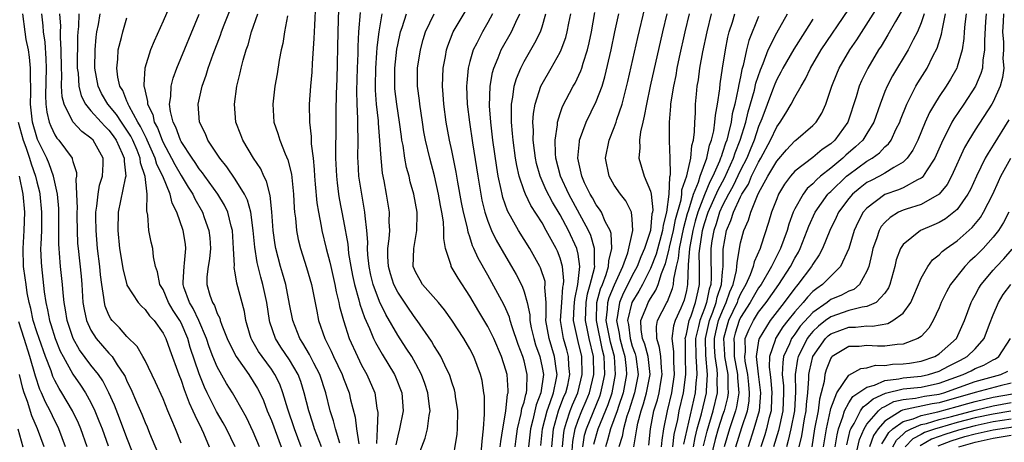
# Model space of a CAD drawing. Units: inches. Extents: x 2619000 to 2622000, y 1479000 to 1482000.
# Drawn here: x 2619275 to 2619384, y 1479433 to 1479480 of the extents above; entities that cross this region are included whole.
import ezdxf

# ---------------------------------------------------------------- set-up
doc = ezdxf.new("R2010")
doc.units = ezdxf.units.IN
doc.header["$MEASUREMENT"] = 0
doc.layers.add('LD26191479_2ft', color=234, linetype='Continuous')

msp = doc.modelspace()

# ---------------------------------------------------------------- linework, layer by layer
at = {"layer": 'LD26191479_2ft'}
for points, elevation in [([(2619308.54, 1479433), (2619307.79, 1479435), (2619307.61, 1479435.61), (2619307.14, 1479437), (2619306.65, 1479439), (2619306.25, 1479440.25), (2619305.96, 1479441), (2619305, 1479442.65), (2619304.06, 1479444.06), (2619303.45, 1479445), (2619302.82, 1479446.82), (2619302.78, 1479447), (2619302.48, 1479449), (2619302.06, 1479451), (2619301.82, 1479451.82), (2619301.43, 1479453.43), (2619301.15, 1479455.15), (2619300.98, 1479457), (2619300.72, 1479459), (2619300.35, 1479460.35), (2619300.03, 1479461), (2619299, 1479462.66), (2619298.06, 1479464.06), (2619297.27, 1479465), (2619295.95, 1479467), (2619295.69, 1479467.69), (2619295.03, 1479469), (2619294.9, 1479471), (2619295.34, 1479473), (2619295.79, 1479474.21), (2619296.01, 1479475), (2619296.55, 1479476.55), (2619297.36, 1479478.64), (2619297.48, 1479479), (2619297.78, 1479479.78), (2619299.02, 1479482.98)], 9190), ([(2619291.84, 1479482.16), (2619291, 1479480.18), (2619290, 1479477.99), (2619289.61, 1479477), (2619288.98, 1479475), (2619288.86, 1479473.14), (2619288.87, 1479473), (2619288.92, 1479472.92), (2619289, 1479472.44), (2619289.29, 1479471.29), (2619289.28, 1479471), (2619289.85, 1479469.85), (2619290.02, 1479469), (2619290.37, 1479468.37), (2619290.88, 1479467), (2619291, 1479466.73), (2619291.95, 1479465), (2619292.3, 1479464.3), (2619293, 1479463.08), (2619293.78, 1479461.78), (2619294.28, 1479461), (2619294.5, 1479460.5), (2619295.37, 1479459), (2619295.56, 1479458.44), (2619296.08, 1479457), (2619296.17, 1479456.17), (2619296.25, 1479455), (2619296.14, 1479453.86), (2619296.01, 1479453), (2619295.86, 1479451.86), (2619295.84, 1479451), (2619296.19, 1479449.81), (2619296.47, 1479449), (2619296.68, 1479448.68), (2619297, 1479447.79), (2619297.27, 1479447.27), (2619297.34, 1479447), (2619297.51, 1479446.49), (2619298.1, 1479445), (2619298.38, 1479444.38), (2619299.08, 1479443), (2619300.51, 1479441), (2619301, 1479440.26), (2619301.47, 1479439.47), (2619301.71, 1479439), (2619302.12, 1479438.12), (2619302.55, 1479437), (2619303, 1479435.9), (2619304.07, 1479433)], 9186), ([(2619307.9, 1479482.1), (2619307.77, 1479479.76), (2619307.72, 1479478.28), (2619307.52, 1479475.52), (2619307.47, 1479474.53), (2619307.34, 1479473), (2619307.2, 1479471), (2619307.21, 1479469), (2619307.41, 1479467.41), (2619307.42, 1479466.58), (2619307.62, 1479465), (2619307.75, 1479463.75), (2619307.78, 1479463), (2619307.87, 1479462.13), (2619308.04, 1479460.04), (2619308.22, 1479459), (2619308.52, 1479457.48), (2619308.59, 1479457), (2619309.09, 1479455), (2619309.48, 1479453.48), (2619309.58, 1479453), (2619310.03, 1479451), (2619310.18, 1479450.18), (2619310.47, 1479449), (2619310.55, 1479448.55), (2619310.98, 1479447), (2619311.63, 1479445), (2619312.54, 1479443), (2619313, 1479442.07), (2619313.59, 1479441), (2619314.45, 1479439), (2619314.7, 1479437.3), (2619314.8, 1479436.8), (2619314.74, 1479435), (2619314.64, 1479433.36)], 9196), ([(2619350.88, 1479433.12), (2619351.28, 1479434.72), (2619351.95, 1479437), (2619352.43, 1479439), (2619352.42, 1479440.42), (2619352.46, 1479441), (2619352.42, 1479441.58), (2619352.19, 1479443), (2619352.12, 1479444.12), (2619352.11, 1479445), (2619352.27, 1479445.73), (2619352.57, 1479447), (2619353, 1479448.09), (2619353.42, 1479449), (2619353.81, 1479450.19), (2619354.17, 1479451), (2619354.56, 1479452.56), (2619354.6, 1479453), (2619354.61, 1479453.39), (2619354.89, 1479455), (2619355, 1479455.61), (2619355.35, 1479457), (2619355.87, 1479458.13), (2619356.12, 1479459), (2619356.87, 1479460.87), (2619357, 1479461.13), (2619358.02, 1479463), (2619359, 1479464.69), (2619360.07, 1479465.93), (2619361, 1479466.93), (2619361.11, 1479467), (2619363, 1479468.62), (2619363.37, 1479469), (2619363.99, 1479470.01), (2619364.44, 1479471), (2619365, 1479472.64), (2619365.1, 1479473), (2619365.65, 1479474.35), (2619365.93, 1479475), (2619367.12, 1479477), (2619367.88, 1479478.12), (2619370.21, 1479481.79)], 9240), ([(2619288.18, 1479431), (2619287, 1479433.99), (2619286.18, 1479436.18), (2619285.61, 1479437.61), (2619284.99, 1479439), (2619284.31, 1479440.31), (2619283.84, 1479441), (2619283, 1479442.07), (2619281.75, 1479443.75), (2619281.03, 1479445), (2619280.36, 1479447), (2619280.18, 1479448.18), (2619280.02, 1479449), (2619279.91, 1479450.09), (2619279.85, 1479451), (2619279.64, 1479453), (2619279.53, 1479454.47), (2619279.48, 1479455), (2619279.46, 1479455.46), (2619279.46, 1479458.54), (2619279.44, 1479459.44), (2619279.29, 1479461), (2619278.86, 1479463), (2619278.38, 1479464.38), (2619278.12, 1479465), (2619277.09, 1479467.09), (2619277, 1479467.32), (2619276.51, 1479469), (2619276.31, 1479471), (2619276.34, 1479472.34), (2619276.33, 1479473), (2619276.29, 1479473.71), (2619276.31, 1479475), (2619276.21, 1479476.21), (2619276.07, 1479477), (2619275.83, 1479478.17), (2619275.7, 1479479), (2619275.46, 1479481)], 9174), ([(2619277.52, 1479481), (2619277.67, 1479479.67), (2619277.71, 1479479), (2619277.88, 1479477.88), (2619278.02, 1479476.02), (2619278.03, 1479475), (2619277.97, 1479471.97), (2619278.01, 1479471), (2619278.12, 1479470.12), (2619278.39, 1479469), (2619278.56, 1479468.56), (2619279, 1479467.61), (2619279.23, 1479467.23), (2619279.46, 1479467), (2619280.91, 1479465), (2619280.94, 1479464.94), (2619281, 1479464.65), (2619281.4, 1479463.4), (2619281.4, 1479463), (2619281.33, 1479462.67), (2619281.41, 1479461), (2619281.47, 1479459.47), (2619281.43, 1479459), (2619281.44, 1479458.56), (2619281.47, 1479457), (2619281.53, 1479455.53), (2619281.57, 1479455), (2619281.91, 1479451.91), (2619281.99, 1479451), (2619282.12, 1479449), (2619282.24, 1479448.24), (2619282.51, 1479447), (2619283, 1479445.92), (2619283.6, 1479445), (2619285, 1479443.37), (2619285.19, 1479443.19), (2619285.34, 1479443), (2619285.91, 1479442.09), (2619286.66, 1479441), (2619286.78, 1479440.78), (2619287, 1479440.27), (2619287.43, 1479439.43), (2619288.04, 1479437.96), (2619288.63, 1479436.63), (2619289, 1479435.68), (2619289.22, 1479435.22), (2619289.49, 1479434.51), (2619290.39, 1479432.39)], 9176), ([(2619293, 1479433.39), (2619292.39, 1479435), (2619291.96, 1479435.96), (2619291.54, 1479437), (2619291, 1479438.31), (2619290.17, 1479440.17), (2619289, 1479442.56), (2619288.76, 1479443), (2619288.12, 1479444.12), (2619287, 1479445.24), (2619286.18, 1479446.18), (2619285.36, 1479447), (2619285.2, 1479447.2), (2619285, 1479447.59), (2619284.59, 1479448.59), (2619284.49, 1479449), (2619284.44, 1479449.56), (2619284.21, 1479451), (2619284.07, 1479452.07), (2619283.99, 1479453), (2619283.73, 1479455), (2619283.57, 1479457), (2619283.55, 1479458.45), (2619283.56, 1479459), (2619283.67, 1479459.67), (2619283.79, 1479461), (2619283.97, 1479462.03), (2619284.27, 1479463), (2619284.35, 1479464.35), (2619284.35, 1479465), (2619283.24, 1479467), (2619283, 1479467.24), (2619281.98, 1479467.98), (2619281, 1479469.05), (2619280.02, 1479471), (2619279.8, 1479471.8), (2619279.74, 1479473), (2619279.77, 1479474.23), (2619279.73, 1479475), (2619279.72, 1479477), (2619279.63, 1479478.37), (2619279.63, 1479479), (2619279.65, 1479479.65), (2619279.57, 1479481)], 9178), ([(2619281.67, 1479481), (2619281.61, 1479479.61), (2619281.54, 1479479), (2619281.51, 1479478.49), (2619281.48, 1479475), (2619281.57, 1479474.43), (2619281.65, 1479473), (2619281.92, 1479471.92), (2619282.4, 1479471), (2619283, 1479470.27), (2619284.13, 1479469), (2619284.54, 1479468.54), (2619285, 1479468.11), (2619285.47, 1479467.47), (2619285.8, 1479467), (2619286.46, 1479465.54), (2619286.68, 1479465), (2619286.67, 1479464.67), (2619286.86, 1479463), (2619286.8, 1479462.8), (2619286.03, 1479459), (2619285.97, 1479457), (2619286.18, 1479455), (2619286.57, 1479452.57), (2619286.97, 1479451), (2619287, 1479450.93), (2619288.23, 1479449), (2619288.59, 1479448.59), (2619289, 1479448.23), (2619289.51, 1479447.51), (2619290, 1479447), (2619291, 1479445.61), (2619291.3, 1479445), (2619291.74, 1479443.74), (2619292.75, 1479441), (2619293, 1479440.38), (2619293.34, 1479439.34), (2619293.89, 1479437.89), (2619294.31, 1479437), (2619294.5, 1479436.5), (2619295.26, 1479435), (2619295.47, 1479434.53), (2619296.11, 1479433)], 9180), ([(2619298.98, 1479433), (2619298.04, 1479435), (2619297.67, 1479435.67), (2619296.93, 1479436.93), (2619295.88, 1479439), (2619295.6, 1479439.6), (2619295, 1479441.1), (2619294.01, 1479444.01), (2619293.74, 1479445), (2619293, 1479446.74), (2619292.87, 1479447), (2619292.11, 1479448.11), (2619291.61, 1479449), (2619291, 1479450.44), (2619290.65, 1479451), (2619290.39, 1479452.39), (2619290.15, 1479453), (2619289.93, 1479454.07), (2619289.85, 1479455), (2619289.68, 1479455.68), (2619289.43, 1479457), (2619289.32, 1479458.68), (2619289.18, 1479459.18), (2619289.22, 1479461), (2619289.01, 1479462.99), (2619288.5, 1479464.5), (2619288.46, 1479465), (2619288.11, 1479465.89), (2619287.63, 1479467), (2619287.43, 1479467.43), (2619287, 1479468.12), (2619286.38, 1479469), (2619285.84, 1479469.84), (2619284.88, 1479471), (2619284.19, 1479472.19), (2619283.79, 1479473), (2619283.43, 1479475), (2619283.46, 1479477), (2619283.57, 1479478.43), (2619283.66, 1479479), (2619283.83, 1479479.83), (2619284.01, 1479481)], 9182), ([(2619306.31, 1479433), (2619305.56, 1479435), (2619304.82, 1479437.18), (2619304.28, 1479439), (2619303.93, 1479439.93), (2619303.4, 1479441), (2619303, 1479441.6), (2619301.97, 1479443), (2619301.58, 1479443.58), (2619300.85, 1479444.85), (2619300.77, 1479445), (2619300.66, 1479445.34), (2619300.17, 1479447), (2619300.01, 1479448.01), (2619299.16, 1479451.16), (2619299, 1479452.29), (2619298.89, 1479452.89), (2619298.9, 1479453.1), (2619298.81, 1479455), (2619298.68, 1479457), (2619298.55, 1479457.45), (2619298.18, 1479459), (2619297.8, 1479459.8), (2619297.06, 1479461), (2619295.63, 1479463), (2619295.38, 1479463.38), (2619295, 1479463.83), (2619294.55, 1479464.54), (2619294.22, 1479465), (2619293, 1479466.86), (2619292.93, 1479467), (2619292.43, 1479468.43), (2619292.12, 1479469), (2619291.81, 1479470.19), (2619291.72, 1479471), (2619291.86, 1479471.86), (2619291.89, 1479473), (2619292.12, 1479473.88), (2619292.53, 1479475), (2619295, 1479480.98)], 9188), ([(2619310.58, 1479433.42), (2619310.11, 1479435), (2619309.89, 1479435.89), (2619309.53, 1479437), (2619309.04, 1479439), (2619308.38, 1479441), (2619307.71, 1479442.29), (2619307.24, 1479443.24), (2619306.5, 1479444.5), (2619306.17, 1479445), (2619305.36, 1479447), (2619305, 1479448.8), (2619304.6, 1479451), (2619304.25, 1479452.25), (2619304.02, 1479453), (2619303.48, 1479455), (2619303.41, 1479455.41), (2619303.19, 1479457), (2619303.06, 1479459.06), (2619302.87, 1479460.87), (2619302.46, 1479462.46), (2619302.17, 1479463), (2619301.82, 1479463.82), (2619301.03, 1479465), (2619299.84, 1479467), (2619299.61, 1479467.61), (2619299.05, 1479469), (2619298.9, 1479471), (2619299.19, 1479473), (2619299.55, 1479474.45), (2619299.66, 1479475), (2619299.86, 1479475.86), (2619300.2, 1479477), (2619300.42, 1479477.58), (2619300.81, 1479479), (2619301.5, 1479481)], 9192), ([(2619304.8, 1479480.8), (2619304.47, 1479479), (2619304.27, 1479477.73), (2619304.09, 1479477), (2619303.88, 1479475.88), (2619303.64, 1479474.36), (2619303.4, 1479473), (2619303.15, 1479471), (2619303.28, 1479469), (2619303.73, 1479467.73), (2619303.93, 1479467), (2619304.53, 1479465.47), (2619304.82, 1479464.82), (2619305.22, 1479463.22), (2619305.45, 1479461), (2619305.51, 1479459.51), (2619305.56, 1479459), (2619305.66, 1479458.34), (2619305.77, 1479457), (2619305.97, 1479455.97), (2619306.21, 1479455), (2619306.89, 1479452.89), (2619307.44, 1479451), (2619307.57, 1479450.43), (2619308.03, 1479448.03), (2619308.24, 1479447), (2619308.91, 1479445), (2619309.62, 1479443.62), (2619309.89, 1479443), (2619310.84, 1479441), (2619311, 1479440.56), (2619311.61, 1479439), (2619311.78, 1479438.22), (2619312.28, 1479436.28), (2619312.44, 1479435), (2619312.68, 1479433.32)], 9194), ([(2619310.45, 1479481.55), (2619310.37, 1479479), (2619310.25, 1479473.75), (2619310.19, 1479472.19), (2619310.16, 1479470.16), (2619310.16, 1479468.16), (2619310.1, 1479465.9), (2619310.12, 1479465), (2619310.2, 1479463), (2619310.28, 1479462.28), (2619310.45, 1479461), (2619310.53, 1479460.53), (2619311, 1479458.06), (2619311.46, 1479455.46), (2619311.5, 1479455), (2619311.56, 1479454.44), (2619311.81, 1479453), (2619312, 1479452), (2619312.21, 1479451), (2619312.7, 1479449.3), (2619312.81, 1479448.81), (2619313.32, 1479447.32), (2619313.88, 1479446.12), (2619314.33, 1479445), (2619314.55, 1479444.55), (2619315.27, 1479443.27), (2619316.66, 1479441), (2619316.76, 1479440.76), (2619317.44, 1479439), (2619317.59, 1479437), (2619317.21, 1479435), (2619317, 1479434.22), (2619316.78, 1479433.22)], 9198), ([(2619319, 1479431.27), (2619320.04, 1479433.96), (2619320.31, 1479435), (2619320.48, 1479436.48), (2619320.58, 1479437), (2619320.54, 1479437.46), (2619320.34, 1479439), (2619320.01, 1479440.01), (2619319.65, 1479441), (2619319, 1479442.2), (2619318.55, 1479443), (2619317.95, 1479443.95), (2619317, 1479445.37), (2619315.68, 1479447.68), (2619315, 1479449.12), (2619314.29, 1479451), (2619314.03, 1479452.03), (2619313.83, 1479453), (2619313.7, 1479454.3), (2619313.67, 1479455), (2619313.69, 1479455.69), (2619313.58, 1479457), (2619313.39, 1479458.61), (2619313.37, 1479459), (2619313.01, 1479461), (2619312.71, 1479463), (2619312.62, 1479464.62), (2619312.6, 1479465), (2619312.62, 1479467), (2619312.59, 1479468.59), (2619312.6, 1479469.4), (2619312.52, 1479471), (2619312.48, 1479472.48), (2619312.53, 1479475), (2619312.61, 1479476.61), (2619312.62, 1479477.38), (2619312.7, 1479479), (2619312.86, 1479481.14)], 9200), ([(2619323.05, 1479431), (2619323.58, 1479434.42), (2619323.63, 1479435), (2619323.67, 1479437), (2619323.42, 1479438.58), (2619323.37, 1479439), (2619323.3, 1479439.3), (2619323, 1479440.15), (2619322.8, 1479440.8), (2619322.73, 1479441), (2619322.44, 1479441.56), (2619321.77, 1479443), (2619321.5, 1479443.5), (2619321, 1479444.24), (2619320.73, 1479444.73), (2619319.16, 1479447), (2619319, 1479447.2), (2619318.26, 1479448.26), (2619317, 1479450.13), (2619316.56, 1479451), (2619316.19, 1479452.19), (2619315.97, 1479453), (2619315.91, 1479454.09), (2619315.92, 1479455), (2619316.07, 1479456.07), (2619316.12, 1479457), (2619316.07, 1479457.93), (2619316.09, 1479459), (2619315.77, 1479461), (2619315.5, 1479462.5), (2619315.33, 1479463.33), (2619315.15, 1479465), (2619315.02, 1479466.98), (2619314.87, 1479468.87), (2619314.86, 1479469.14), (2619314.66, 1479471), (2619314.55, 1479472.55), (2619314.54, 1479473), (2619314.57, 1479475), (2619314.7, 1479476.7), (2619314.73, 1479477.27), (2619314.93, 1479479), (2619315.27, 1479481)], 9202), ([(2619326.24, 1479432.24), (2619326.36, 1479433.64), (2619326.52, 1479435), (2619326.62, 1479436.62), (2619326.62, 1479437), (2619326.61, 1479438.61), (2619326.56, 1479439), (2619326.35, 1479440.35), (2619326.19, 1479441), (2619325.45, 1479443), (2619325, 1479443.87), (2619324.34, 1479445), (2619323, 1479447.04), (2619322.19, 1479448.19), (2619321.51, 1479449), (2619319.76, 1479451), (2619319.48, 1479451.48), (2619319, 1479452.34), (2619318.73, 1479453), (2619318.77, 1479455), (2619319.13, 1479457), (2619319.15, 1479458.85), (2619319.14, 1479459), (2619318.78, 1479461), (2619318.39, 1479462.39), (2619318.26, 1479463), (2619317.98, 1479463.98), (2619317.79, 1479465), (2619317.59, 1479466.41), (2619317.47, 1479467), (2619317.41, 1479467.41), (2619317.21, 1479469), (2619316.91, 1479471), (2619316.7, 1479472.7), (2619316.68, 1479473), (2619316.68, 1479475), (2619316.91, 1479477.09), (2619317, 1479477.57), (2619317.31, 1479479), (2619317.49, 1479479.49), (2619317.96, 1479481)], 9204), ([(2619328.37, 1479433), (2619328.42, 1479433.58), (2619328.64, 1479435), (2619328.97, 1479436.97), (2619329.18, 1479438.82), (2619329.24, 1479439), (2619329.25, 1479439.25), (2619329.14, 1479441), (2619329, 1479441.5), (2619328.51, 1479443), (2619327.66, 1479445), (2619327, 1479446.33), (2619326, 1479448), (2619325, 1479449.71), (2619323.69, 1479451.69), (2619322.92, 1479453), (2619322.91, 1479453.09), (2619322.31, 1479455), (2619322.1, 1479456.1), (2619322.13, 1479457), (2619322.06, 1479457.94), (2619321.89, 1479459), (2619321.74, 1479459.74), (2619321.52, 1479461), (2619321.06, 1479463.06), (2619320.55, 1479465), (2619320.08, 1479467), (2619319.91, 1479467.91), (2619319.74, 1479469), (2619319.44, 1479471), (2619319.41, 1479471.41), (2619319.2, 1479473), (2619319.2, 1479475), (2619319.51, 1479477), (2619319.83, 1479478.17), (2619320.09, 1479479), (2619321.04, 1479481)], 9206), ([(2619330.01, 1479433), (2619330.12, 1479433.88), (2619330.28, 1479435), (2619330.69, 1479436.69), (2619330.76, 1479437.24), (2619331, 1479437.95), (2619331.19, 1479438.81), (2619331.26, 1479439), (2619331.31, 1479439.31), (2619331.36, 1479441), (2619331, 1479442.55), (2619330.87, 1479443), (2619330.35, 1479444.35), (2619329.69, 1479446.31), (2619329.48, 1479447), (2619329.39, 1479447.39), (2619329, 1479448.29), (2619328.77, 1479448.77), (2619327, 1479452.04), (2619325.92, 1479453.92), (2619325.45, 1479455), (2619325.3, 1479455.3), (2619325, 1479456.28), (2619324.8, 1479456.8), (2619324.73, 1479457.27), (2619324.31, 1479459), (2619324.08, 1479460.08), (2619323.67, 1479462.33), (2619323.47, 1479463.47), (2619323, 1479465.87), (2619322.75, 1479467), (2619322.37, 1479469), (2619322.1, 1479471), (2619322.05, 1479472.05), (2619321.97, 1479473), (2619322, 1479474), (2619322.05, 1479475), (2619322.29, 1479476.29), (2619322.4, 1479477), (2619322.54, 1479477.46), (2619323.16, 1479479), (2619324.58, 1479481.42)], 9208), ([(2619327.52, 1479481), (2619327, 1479480.06), (2619326.38, 1479479), (2619325.77, 1479477.77), (2619325.37, 1479477), (2619325, 1479475.71), (2619324.82, 1479475), (2619324.65, 1479473.35), (2619324.64, 1479473), (2619324.71, 1479471), (2619324.94, 1479469), (2619325.28, 1479466.72), (2619325.87, 1479463), (2619326.21, 1479461), (2619326.34, 1479460.34), (2619326.67, 1479459), (2619327, 1479458.01), (2619327.4, 1479457), (2619327.92, 1479455.92), (2619329, 1479454.05), (2619329.63, 1479453), (2619330.12, 1479452.12), (2619330.8, 1479450.8), (2619331, 1479450.2), (2619331.33, 1479449), (2619331.64, 1479447.64), (2619331.65, 1479447), (2619331.8, 1479446.2), (2619332.08, 1479445), (2619332.29, 1479444.29), (2619332.74, 1479443), (2619333, 1479441.81), (2619333.15, 1479441), (2619332.88, 1479439), (2619332.35, 1479437.65), (2619331.98, 1479435.98), (2619331.72, 1479435), (2619331.48, 1479433)], 9210), ([(2619332.86, 1479433.14), (2619333.05, 1479435), (2619333.56, 1479437), (2619333.91, 1479437.91), (2619334.27, 1479439), (2619334.61, 1479440.61), (2619334.66, 1479441), (2619334.59, 1479441.41), (2619334.39, 1479443), (2619333.77, 1479445), (2619333.43, 1479447), (2619333.47, 1479447.47), (2619333.44, 1479449), (2619333.32, 1479450.68), (2619333.36, 1479451), (2619333.33, 1479451.33), (2619332.83, 1479452.83), (2619332.75, 1479453), (2619331.65, 1479455), (2619330.4, 1479457), (2619329.17, 1479459.17), (2619328.66, 1479460.66), (2619328.57, 1479461), (2619328.48, 1479461.52), (2619328.15, 1479463), (2619327.98, 1479463.98), (2619327.56, 1479467), (2619327.33, 1479469), (2619327.19, 1479470.81), (2619327.25, 1479473), (2619327.5, 1479474.5), (2619327.64, 1479475), (2619328.13, 1479476.13), (2619328.47, 1479477), (2619329.6, 1479479), (2619330.08, 1479480.08), (2619330.53, 1479481)], 9212), ([(2619334.07, 1479433), (2619334.26, 1479435), (2619334.83, 1479437), (2619335.43, 1479438.57), (2619335.62, 1479439), (2619335.84, 1479439.84), (2619336.09, 1479441), (2619335.97, 1479442.03), (2619335.94, 1479443), (2619335.74, 1479443.74), (2619335.37, 1479445), (2619335.05, 1479447), (2619335.18, 1479449), (2619335.31, 1479450.69), (2619335.38, 1479451), (2619335.42, 1479451.42), (2619335.27, 1479453), (2619335, 1479453.93), (2619334.71, 1479454.7), (2619334.57, 1479455), (2619334, 1479456), (2619333.47, 1479457), (2619333, 1479457.82), (2619331.74, 1479459.74), (2619331.15, 1479461), (2619331, 1479461.4), (2619330.47, 1479463), (2619330.19, 1479464.19), (2619330.06, 1479465), (2619329.78, 1479467), (2619329.74, 1479467.74), (2619329.6, 1479469), (2619329.63, 1479469.63), (2619329.6, 1479471), (2619329.76, 1479471.76), (2619329.91, 1479473), (2619330.15, 1479473.85), (2619330.64, 1479475), (2619331, 1479475.71), (2619332.2, 1479477.8), (2619332.81, 1479479), (2619333, 1479479.58), (2619333.42, 1479481)], 9214), ([(2619335.26, 1479433), (2619335.4, 1479434.6), (2619335.47, 1479435), (2619335.72, 1479435.72), (2619336.11, 1479437), (2619336.36, 1479437.64), (2619336.95, 1479439), (2619337.45, 1479441), (2619337.39, 1479443), (2619337, 1479444.68), (2619336.91, 1479445), (2619336.5, 1479447), (2619336.57, 1479448.57), (2619336.62, 1479449.38), (2619336.98, 1479451), (2619337.2, 1479453), (2619337, 1479454.36), (2619336.87, 1479455), (2619335.94, 1479457), (2619335, 1479458.74), (2619334.14, 1479460.14), (2619333.46, 1479461.46), (2619332.79, 1479463), (2619332.4, 1479464.4), (2619332.26, 1479465), (2619332.15, 1479465.85), (2619332.03, 1479467), (2619332.06, 1479468.06), (2619331.99, 1479469), (2619332.04, 1479469.96), (2619332.22, 1479471), (2619332.88, 1479473), (2619333, 1479473.25), (2619334.01, 1479475), (2619335, 1479476.77), (2619335.11, 1479477), (2619335.63, 1479478.37), (2619335.79, 1479479), (2619335.96, 1479479.96), (2619336.17, 1479481)], 9216), ([(2619336.22, 1479431), (2619336.42, 1479433.58), (2619336.67, 1479435), (2619337, 1479435.95), (2619337.4, 1479437), (2619337.89, 1479438.11), (2619338.25, 1479439), (2619338.74, 1479441), (2619338.71, 1479443), (2619338.22, 1479445), (2619338.05, 1479445.95), (2619337.8, 1479447), (2619337.87, 1479449), (2619338.03, 1479449.97), (2619338.34, 1479451), (2619338.81, 1479452.81), (2619338.83, 1479453), (2619338.8, 1479453.2), (2619338.82, 1479455), (2619338.42, 1479456.42), (2619338.15, 1479457), (2619335.96, 1479461), (2619335.03, 1479463), (2619334.52, 1479465), (2619334.47, 1479465.53), (2619334.45, 1479467), (2619334.7, 1479468.7), (2619334.71, 1479469), (2619335, 1479469.95), (2619335.26, 1479470.74), (2619336.46, 1479473), (2619336.66, 1479473.34), (2619337.3, 1479474.7), (2619337.4, 1479475), (2619337.54, 1479475.54), (2619338.02, 1479477), (2619338.21, 1479477.79), (2619338.46, 1479479), (2619338.85, 1479481.15)], 9218), ([(2619337.51, 1479433), (2619337.72, 1479434.28), (2619337.91, 1479435), (2619339.39, 1479438.61), (2619339.52, 1479439), (2619339.65, 1479439.65), (2619339.94, 1479441), (2619339.93, 1479442.07), (2619339.89, 1479443), (2619339.7, 1479443.7), (2619339.02, 1479447), (2619339.08, 1479449), (2619339.49, 1479450.51), (2619339.69, 1479451), (2619340.12, 1479452.12), (2619340.38, 1479453), (2619340.39, 1479453.61), (2619340.73, 1479455), (2619340.66, 1479456.66), (2619340.54, 1479457), (2619340, 1479458), (2619339.58, 1479459), (2619339.36, 1479459.36), (2619339, 1479459.83), (2619338.6, 1479460.6), (2619338.34, 1479461), (2619337.72, 1479462.28), (2619337.39, 1479463), (2619337.34, 1479463.34), (2619336.96, 1479465), (2619337.13, 1479466.87), (2619337.16, 1479467), (2619337.89, 1479469), (2619339, 1479471.28), (2619339.65, 1479473), (2619339.97, 1479474.03), (2619340.65, 1479477), (2619341.06, 1479479), (2619341.51, 1479481)], 9220), ([(2619338.72, 1479433.28), (2619339.2, 1479435), (2619340.31, 1479437.69), (2619340.75, 1479439), (2619341.14, 1479441), (2619341.02, 1479443), (2619340.6, 1479444.6), (2619340.12, 1479447), (2619340.26, 1479448.26), (2619340.28, 1479449), (2619340.44, 1479449.56), (2619341.03, 1479450.97), (2619341.95, 1479453), (2619342.51, 1479454.51), (2619343.07, 1479457), (2619343, 1479458.26), (2619342.92, 1479459), (2619342.27, 1479460.26), (2619341.69, 1479461), (2619341, 1479462.02), (2619340.43, 1479463), (2619340.02, 1479465), (2619340.42, 1479467), (2619341, 1479468.41), (2619341.21, 1479469), (2619341.29, 1479469.29), (2619341.87, 1479471), (2619342.5, 1479473.5), (2619343.6, 1479478.4), (2619344.37, 1479481.63)], 9222), ([(2619346.82, 1479481), (2619346.35, 1479479), (2619344.99, 1479472.99), (2619344.56, 1479471), (2619344.33, 1479469.67), (2619344.16, 1479469), (2619343.91, 1479467.91), (2619343.81, 1479467), (2619343.85, 1479466.15), (2619343.74, 1479465), (2619344.31, 1479463), (2619345, 1479461.36), (2619345.08, 1479461), (2619345.27, 1479459.27), (2619345.23, 1479459), (2619345.18, 1479458.82), (2619345.01, 1479457), (2619344.34, 1479455), (2619343.93, 1479454.07), (2619343.53, 1479453), (2619343, 1479451.99), (2619342.52, 1479451), (2619342, 1479450), (2619341.57, 1479449), (2619341.33, 1479447.33), (2619341.25, 1479447), (2619341.56, 1479445.56), (2619341.63, 1479445), (2619341.91, 1479443.91), (2619342.18, 1479443), (2619342.32, 1479441.68), (2619342.36, 1479441), (2619341.98, 1479439), (2619341.46, 1479437.46), (2619341.32, 1479437), (2619340.57, 1479435), (2619340.25, 1479433.75), (2619340.02, 1479433)], 9224), ([(2619349.31, 1479481), (2619348.83, 1479479), (2619348.21, 1479476.21), (2619347.95, 1479475), (2619347.82, 1479474.18), (2619347.56, 1479473), (2619347.26, 1479471.26), (2619347.23, 1479471), (2619347.23, 1479470.77), (2619347.07, 1479469), (2619347.09, 1479467.09), (2619347.08, 1479466.92), (2619347.16, 1479465), (2619347.2, 1479463.2), (2619347.16, 1479463), (2619347.11, 1479462.89), (2619347.06, 1479461), (2619346.78, 1479459), (2619346.41, 1479457.59), (2619346.35, 1479457), (2619345.63, 1479454.37), (2619345, 1479452.77), (2619344.13, 1479451), (2619343.74, 1479450.26), (2619342.96, 1479449), (2619342.48, 1479447), (2619342.57, 1479446.57), (2619342.76, 1479445), (2619343, 1479444.16), (2619343.31, 1479443.31), (2619343.4, 1479443), (2619343.64, 1479441), (2619343.24, 1479439), (2619342.62, 1479437), (2619342.4, 1479436.4), (2619342.01, 1479435), (2619341.87, 1479434.13), (2619341.52, 1479433)], 9226), ([(2619343.18, 1479433), (2619343.44, 1479434.56), (2619343.49, 1479435), (2619343.61, 1479435.61), (2619343.99, 1479437), (2619344.24, 1479437.76), (2619344.59, 1479439), (2619344.97, 1479441), (2619344.74, 1479443), (2619344.37, 1479444.37), (2619344.13, 1479445), (2619343.98, 1479446.02), (2619343.96, 1479447), (2619344.6, 1479448.6), (2619344.74, 1479449), (2619345, 1479449.46), (2619345.62, 1479450.38), (2619345.86, 1479451), (2619346.22, 1479452.22), (2619346.68, 1479453.32), (2619347.09, 1479454.91), (2619347.12, 1479455.12), (2619347.56, 1479457), (2619347.78, 1479458.22), (2619348.4, 1479460.4), (2619348.48, 1479461), (2619348.49, 1479461.51), (2619349.06, 1479463.06), (2619349.49, 1479465), (2619349.6, 1479466.4), (2619349.78, 1479467), (2619349.91, 1479467.91), (2619349.92, 1479469), (2619350, 1479470), (2619350.02, 1479471), (2619350.11, 1479472.11), (2619350.2, 1479473), (2619350.32, 1479473.68), (2619350.48, 1479475), (2619350.81, 1479476.81), (2619351.28, 1479479), (2619351.79, 1479481)], 9228), ([(2619344.82, 1479433.18), (2619345, 1479435), (2619345.4, 1479437), (2619345.78, 1479438.22), (2619345.97, 1479439), (2619346.16, 1479440.16), (2619346.32, 1479441), (2619346.23, 1479441.77), (2619346.15, 1479443), (2619346.03, 1479444.03), (2619345.7, 1479445), (2619345.67, 1479446.33), (2619345.81, 1479447), (2619346.83, 1479449), (2619346.9, 1479449.1), (2619347.46, 1479450.54), (2619347.57, 1479451), (2619347.59, 1479451.59), (2619347.9, 1479453), (2619348.13, 1479453.87), (2619348.22, 1479455), (2619348.7, 1479457.3), (2619349.13, 1479458.87), (2619349.27, 1479459.27), (2619349.79, 1479461), (2619350.33, 1479462.33), (2619350.53, 1479463), (2619351.27, 1479465), (2619351.57, 1479466.43), (2619351.79, 1479467), (2619352.04, 1479468.04), (2619352.16, 1479469), (2619352.21, 1479469.79), (2619352.45, 1479471), (2619352.7, 1479472.7), (2619352.75, 1479473.25), (2619353, 1479475), (2619353.31, 1479477), (2619353.59, 1479478.41), (2619353.75, 1479479), (2619354.09, 1479480.09), (2619354.35, 1479481)], 9230), ([(2619357, 1479480.73), (2619355.93, 1479478.07), (2619355.67, 1479477), (2619355.29, 1479475.29), (2619355.15, 1479474.85), (2619355, 1479474.04), (2619354.81, 1479473.19), (2619354.75, 1479472.75), (2619354.36, 1479471), (2619354.08, 1479469.92), (2619353.94, 1479469), (2619353.64, 1479467.64), (2619353.46, 1479467), (2619353.33, 1479466.67), (2619353, 1479465.62), (2619352.83, 1479465.17), (2619352.79, 1479465), (2619352.67, 1479464.67), (2619351.93, 1479463), (2619351.61, 1479462.39), (2619351, 1479460.94), (2619350.27, 1479459), (2619349.98, 1479458.02), (2619349.71, 1479457), (2619349.4, 1479455.4), (2619349.34, 1479455), (2619349.19, 1479453.19), (2619349.13, 1479451), (2619349, 1479450.35), (2619348.74, 1479449.26), (2619348.37, 1479448.37), (2619347.75, 1479447), (2619347.57, 1479446.43), (2619347.37, 1479445), (2619347.55, 1479443.55), (2619347.56, 1479442.44), (2619347.64, 1479441), (2619347.35, 1479439), (2619346.85, 1479437), (2619346.46, 1479435), (2619346.26, 1479433.74), (2619346.19, 1479433)], 9232), ([(2619347.48, 1479433), (2619347.65, 1479434.35), (2619348.03, 1479436.03), (2619348.21, 1479437), (2619348.68, 1479439), (2619348.93, 1479441), (2619348.88, 1479443), (2619348.88, 1479444.88), (2619348.87, 1479445), (2619348.88, 1479445.12), (2619349, 1479445.5), (2619349.31, 1479447), (2619349.51, 1479447.51), (2619350.01, 1479449), (2619350.31, 1479450.31), (2619350.45, 1479451), (2619350.43, 1479452.43), (2619350.45, 1479453), (2619350.42, 1479454.42), (2619350.47, 1479455), (2619350.73, 1479456.73), (2619350.78, 1479457), (2619351, 1479457.75), (2619351.42, 1479459), (2619352.5, 1479461.5), (2619353.2, 1479462.8), (2619354.23, 1479465), (2619354.41, 1479465.59), (2619354.97, 1479467), (2619355.57, 1479469), (2619355.84, 1479470.16), (2619356.53, 1479472.53), (2619356.69, 1479473.31), (2619357.19, 1479474.81), (2619357.49, 1479475.49), (2619358.07, 1479477), (2619359, 1479478.9), (2619360.2, 1479481)], 9234), ([(2619349.77, 1479433), (2619349.97, 1479434.03), (2619350.2, 1479435), (2619350.65, 1479436.65), (2619351.22, 1479439), (2619351.21, 1479439.21), (2619351.34, 1479441), (2619351.15, 1479443.15), (2619351.13, 1479445), (2619351.56, 1479447), (2619351.93, 1479447.93), (2619352.31, 1479449), (2619352.42, 1479449.58), (2619352.88, 1479451), (2619353, 1479452.4), (2619353.07, 1479453), (2619353.07, 1479454.93), (2619353.44, 1479457), (2619353.92, 1479458.08), (2619354.2, 1479459), (2619355, 1479460.73), (2619355.14, 1479461), (2619355.86, 1479462.14), (2619356.22, 1479463), (2619357, 1479464.58), (2619357.25, 1479465), (2619358.33, 1479467), (2619359, 1479468.49), (2619359.39, 1479469), (2619360.02, 1479469.98), (2619360.62, 1479471), (2619361, 1479471.76), (2619361.7, 1479473), (2619362.19, 1479473.81), (2619362.74, 1479475), (2619363.94, 1479477), (2619367, 1479481.53)], 9238), ([(2619372.78, 1479481.22), (2619372.15, 1479480.15), (2619371.33, 1479478.67), (2619370.58, 1479477.42), (2619370.3, 1479477), (2619369.11, 1479475), (2619368.41, 1479473.59), (2619368.16, 1479473), (2619367.81, 1479471.81), (2619366.87, 1479469), (2619365.43, 1479467), (2619365, 1479466.61), (2619364.05, 1479465.95), (2619363, 1479465.07), (2619361, 1479463.55), (2619360.52, 1479463), (2619359.87, 1479462.13), (2619359.2, 1479461), (2619359, 1479460.51), (2619358.44, 1479459), (2619358.11, 1479457.89), (2619357.25, 1479455.25), (2619357.16, 1479455), (2619356.5, 1479453.5), (2619356.41, 1479453), (2619356.07, 1479452.07), (2619355.58, 1479451), (2619355, 1479449.96), (2619354.71, 1479449.29), (2619354.61, 1479449), (2619353.67, 1479447), (2619353.51, 1479446.49), (2619353.11, 1479445), (2619353.22, 1479443.22), (2619353.22, 1479443), (2619353.57, 1479441), (2619353.58, 1479439.58), (2619353.63, 1479439), (2619353.54, 1479438.46), (2619353.17, 1479437), (2619353, 1479436.51), (2619352.52, 1479435), (2619352.2, 1479433.8), (2619351.68, 1479431.68)], 9242), ([(2619375.33, 1479481), (2619375, 1479480), (2619374.59, 1479479), (2619374.12, 1479478.12), (2619373.56, 1479477), (2619371.85, 1479474.15), (2619371.25, 1479473), (2619371, 1479472.39), (2619370.46, 1479471), (2619369.77, 1479469), (2619369, 1479467.73), (2619368.53, 1479467), (2619367.75, 1479466.25), (2619366.67, 1479465.33), (2619366.33, 1479465), (2619365, 1479463.9), (2619363.86, 1479463), (2619363.4, 1479462.6), (2619363, 1479462.16), (2619362.37, 1479461.63), (2619361.92, 1479461), (2619361, 1479459.37), (2619360.83, 1479459), (2619360.33, 1479457.67), (2619360.15, 1479457), (2619359.43, 1479455), (2619358.44, 1479453), (2619357.27, 1479451), (2619357, 1479450.62), (2619356.4, 1479449.6), (2619356.07, 1479449), (2619355, 1479447.32), (2619354.85, 1479447), (2619354.41, 1479445.59), (2619354.25, 1479445), (2619354.29, 1479444.29), (2619354.3, 1479443), (2619354.66, 1479441), (2619354.66, 1479440.66), (2619354.81, 1479439), (2619354.56, 1479437.44), (2619354.45, 1479437), (2619353.77, 1479435), (2619353.17, 1479433)], 9244), ([(2619354.48, 1479433), (2619355.13, 1479435.13), (2619355.76, 1479437), (2619355.94, 1479438.06), (2619356, 1479439), (2619355.9, 1479439.9), (2619355.8, 1479441), (2619355.51, 1479442.49), (2619355.46, 1479443), (2619355.53, 1479443.53), (2619355.52, 1479445), (2619355.94, 1479446.06), (2619356.42, 1479447), (2619357, 1479447.92), (2619357.83, 1479449), (2619359.24, 1479451), (2619360.53, 1479453), (2619361, 1479453.92), (2619361.4, 1479454.6), (2619361.61, 1479455), (2619362.39, 1479457), (2619362.55, 1479457.45), (2619363.26, 1479459), (2619364.67, 1479461), (2619364.83, 1479461.17), (2619365, 1479461.32), (2619366.75, 1479463), (2619367, 1479463.21), (2619369, 1479464.66), (2619369.58, 1479465), (2619370.4, 1479465.6), (2619371, 1479466.25), (2619371.4, 1479466.6), (2619371.67, 1479467), (2619372.25, 1479468.25), (2619372.64, 1479469), (2619372.73, 1479469.27), (2619373.41, 1479471), (2619373.87, 1479471.87), (2619374.43, 1479473), (2619374.64, 1479473.36), (2619375.66, 1479475), (2619376.31, 1479476.31), (2619376.79, 1479477.21), (2619377.26, 1479478.74), (2619377.36, 1479479.36), (2619377.71, 1479481)], 9246), ([(2619380.01, 1479481), (2619379.86, 1479479.86), (2619379.79, 1479479), (2619379.74, 1479478.26), (2619379.54, 1479477), (2619379, 1479475.13), (2619378.95, 1479475), (2619378.25, 1479473.75), (2619377.77, 1479473), (2619377, 1479471.84), (2619376.48, 1479471), (2619375.94, 1479470.06), (2619375.47, 1479469), (2619374.63, 1479467), (2619374.1, 1479465.9), (2619373.46, 1479465), (2619373, 1479464.55), (2619371.97, 1479463.97), (2619371, 1479463.34), (2619370.38, 1479463), (2619369.46, 1479462.54), (2619369, 1479462.29), (2619368.27, 1479461.73), (2619367.39, 1479461), (2619367, 1479460.54), (2619365.86, 1479459), (2619365.59, 1479458.41), (2619364.9, 1479457), (2619364.09, 1479455), (2619363.72, 1479454.27), (2619363, 1479453.26), (2619362.86, 1479453), (2619361.36, 1479451), (2619361.18, 1479450.82), (2619361, 1479450.59), (2619359.82, 1479449), (2619358.29, 1479447), (2619357.05, 1479445), (2619357, 1479444.75), (2619356.74, 1479443), (2619356.95, 1479441.05), (2619357.21, 1479439), (2619357.07, 1479437), (2619356.48, 1479435), (2619355.84, 1479433)], 9248), ([(2619382.21, 1479481), (2619382.15, 1479480.15), (2619382.04, 1479478.04), (2619382.05, 1479477), (2619381.86, 1479475.86), (2619381.8, 1479475), (2619381.62, 1479474.38), (2619381.05, 1479473), (2619379.74, 1479471), (2619378.63, 1479469.37), (2619378.42, 1479469), (2619377.85, 1479467.85), (2619377.4, 1479467), (2619376.68, 1479465.32), (2619376.53, 1479465), (2619375.59, 1479463.59), (2619375.24, 1479463), (2619375.13, 1479462.87), (2619375, 1479462.78), (2619374.6, 1479462.6), (2619373, 1479461.71), (2619372.51, 1479461.49), (2619371, 1479460.96), (2619369, 1479459.47), (2619368.59, 1479459), (2619368.04, 1479457.96), (2619367.6, 1479457), (2619366.98, 1479455), (2619366.07, 1479453), (2619364.08, 1479451), (2619363.44, 1479450.56), (2619363, 1479450.21), (2619362.41, 1479449.59), (2619361.93, 1479449), (2619361, 1479447.96), (2619360.24, 1479447), (2619359.7, 1479446.3), (2619358.87, 1479445), (2619358.84, 1479444.84), (2619358.22, 1479443), (2619358.17, 1479441.83), (2619358.26, 1479441), (2619358.35, 1479440.35), (2619358.47, 1479439), (2619358.43, 1479438.43), (2619358.38, 1479437), (2619358.13, 1479436.13), (2619357.86, 1479435), (2619357.67, 1479434.33), (2619357.24, 1479433)], 9250), ([(2619384.15, 1479481), (2619384.11, 1479480.11), (2619384.03, 1479479), (2619384.12, 1479477.88), (2619384.13, 1479477), (2619384.07, 1479476.07), (2619384.17, 1479475), (2619384.04, 1479473.96), (2619383.77, 1479473), (2619383, 1479471.26), (2619382.86, 1479471), (2619381, 1479468.13), (2619380.29, 1479467), (2619379.83, 1479466.17), (2619378.39, 1479463), (2619377.9, 1479462.1), (2619377, 1479461), (2619375, 1479459.88), (2619373.35, 1479459.35), (2619373, 1479459.23), (2619372.5, 1479459), (2619371.56, 1479458.44), (2619371, 1479457.89), (2619370.59, 1479457.41), (2619370.36, 1479457), (2619370.06, 1479456.06), (2619369.67, 1479455), (2619369.55, 1479454.45), (2619369.2, 1479453), (2619369, 1479452.48), (2619368.17, 1479451), (2619367.54, 1479450.46), (2619367, 1479450.27), (2619366.18, 1479449.82), (2619365, 1479449.32), (2619364.81, 1479449.19), (2619364.58, 1479449), (2619363, 1479447.91), (2619361.62, 1479446.38), (2619361, 1479445.49), (2619360.79, 1479445.21), (2619360.65, 1479445), (2619360.42, 1479444.42), (2619359.77, 1479443), (2619359.67, 1479442.33), (2619359.62, 1479441), (2619359.75, 1479439.75), (2619359.76, 1479439), (2619359.68, 1479437), (2619359.19, 1479434.81), (2619358.66, 1479433)], 9252), ([(2619301.67, 1479433), (2619301, 1479434.67), (2619300.25, 1479436.25), (2619299, 1479438.46), (2619298.68, 1479439), (2619298.03, 1479440.03), (2619297, 1479441.86), (2619296.52, 1479443), (2619296.1, 1479444.1), (2619295.8, 1479445), (2619294.97, 1479447), (2619294.32, 1479448.32), (2619293.91, 1479449), (2619293.3, 1479450.7), (2619293.21, 1479451), (2619293.24, 1479451.24), (2619293.32, 1479453), (2619293.38, 1479453.38), (2619293.52, 1479455), (2619293.47, 1479455.47), (2619293.22, 1479457), (2619292.52, 1479459), (2619292, 1479460), (2619291.77, 1479461), (2619290.96, 1479463), (2619290.32, 1479464.32), (2619290.14, 1479465), (2619289.23, 1479467), (2619289.17, 1479467.17), (2619289, 1479467.48), (2619288.51, 1479468.51), (2619288.21, 1479469), (2619287.24, 1479470.76), (2619287.13, 1479471), (2619287.11, 1479471.11), (2619287, 1479471.34), (2619286.52, 1479472.52), (2619286.22, 1479473), (2619286, 1479474), (2619285.86, 1479475), (2619285.98, 1479475.98), (2619286.03, 1479477), (2619286.39, 1479478.39), (2619286.52, 1479479), (2619287, 1479480.56)], 9184), ([(2619363, 1479480.42), (2619362.11, 1479479), (2619360.89, 1479477.11), (2619359.68, 1479475), (2619359.45, 1479474.55), (2619359, 1479473.72), (2619358.79, 1479473.21), (2619358.55, 1479472.55), (2619357.35, 1479469.35), (2619357, 1479468.5), (2619356.51, 1479467), (2619356.06, 1479465.94), (2619355.69, 1479465), (2619355, 1479463.66), (2619354.14, 1479461.86), (2619353.65, 1479461), (2619353, 1479459.75), (2619352.67, 1479459), (2619352.28, 1479457.72), (2619352.03, 1479457), (2619351.83, 1479455.83), (2619351.72, 1479455), (2619351.71, 1479454.29), (2619351.75, 1479451.75), (2619351.69, 1479451), (2619351.52, 1479450.48), (2619351.23, 1479449), (2619351, 1479448.34), (2619350.49, 1479447), (2619350.35, 1479446.35), (2619350.02, 1479445), (2619350.03, 1479443), (2619350.13, 1479441.87), (2619350.15, 1479441), (2619350.04, 1479440.04), (2619349.96, 1479439), (2619348.69, 1479433.31)], 9236), ([(2619274.95, 1479469), (2619275.49, 1479467), (2619275.78, 1479466.22), (2619276.19, 1479465), (2619276.37, 1479464.37), (2619276.86, 1479463), (2619277, 1479462.39), (2619277.29, 1479461.29), (2619277.35, 1479461), (2619277.54, 1479459), (2619277.51, 1479457), (2619277.44, 1479455.44), (2619277.43, 1479455), (2619277.48, 1479453.48), (2619277.51, 1479453), (2619277.82, 1479450.18), (2619278, 1479449), (2619278.2, 1479448.2), (2619278.41, 1479447), (2619278.57, 1479446.57), (2619279.04, 1479445), (2619279.61, 1479443.61), (2619279.91, 1479443), (2619281, 1479441.04), (2619281.86, 1479439.85), (2619282.41, 1479439), (2619283, 1479437.9), (2619283.43, 1479437), (2619283.89, 1479435.89), (2619284.24, 1479435), (2619284.91, 1479433.09)], 9172), ([(2619384.74, 1479469.26), (2619383, 1479466.45), (2619382.43, 1479465.57), (2619382.12, 1479465), (2619381.16, 1479463), (2619380.48, 1479461.52), (2619380.2, 1479461), (2619379, 1479459.32), (2619378.65, 1479459), (2619377.72, 1479458.28), (2619377, 1479457.86), (2619376.4, 1479457.6), (2619374.94, 1479457), (2619373, 1479455.43), (2619372.73, 1479455), (2619372.26, 1479453.74), (2619372.09, 1479453), (2619371.54, 1479451), (2619371.39, 1479450.61), (2619371, 1479450.05), (2619370.03, 1479449), (2619369, 1479448.55), (2619368.49, 1479448.49), (2619367, 1479448.11), (2619365, 1479447.43), (2619364.41, 1479447), (2619363.62, 1479446.38), (2619363, 1479445.77), (2619362.64, 1479445.36), (2619362.39, 1479445), (2619361.78, 1479443.78), (2619361.37, 1479443), (2619361.3, 1479442.7), (2619361.05, 1479441), (2619361.09, 1479439.09), (2619360.97, 1479437), (2619360.57, 1479435), (2619360.29, 1479433.71), (2619360.09, 1479433)], 9254), ([(2619361.5, 1479433), (2619361.77, 1479434.23), (2619362.09, 1479436.09), (2619362.26, 1479437), (2619362.3, 1479437.7), (2619362.45, 1479439), (2619362.57, 1479440.57), (2619362.56, 1479441), (2619362.62, 1479441.38), (2619362.99, 1479443), (2619364.41, 1479445), (2619364.7, 1479445.3), (2619365, 1479445.53), (2619367, 1479446.27), (2619367.72, 1479446.28), (2619369, 1479446.41), (2619369.62, 1479446.38), (2619371.32, 1479446.68), (2619371.89, 1479447), (2619373, 1479447.83), (2619373.86, 1479449), (2619374.21, 1479449.79), (2619375, 1479451.69), (2619375.74, 1479453), (2619376.27, 1479453.73), (2619377, 1479454.3), (2619377.34, 1479454.66), (2619377.79, 1479455), (2619379, 1479455.84), (2619380.67, 1479457.33), (2619381.57, 1479458.43), (2619381.93, 1479459), (2619382.95, 1479461), (2619383.57, 1479462.43), (2619383.84, 1479463), (2619384.96, 1479465)], 9256), ([(2619282.57, 1479433), (2619281.87, 1479435), (2619281.61, 1479435.61), (2619280.96, 1479437), (2619279.79, 1479439), (2619279.48, 1479439.48), (2619279, 1479440.37), (2619278.79, 1479440.79), (2619278.58, 1479441.42), (2619277.98, 1479443), (2619277.26, 1479445), (2619277, 1479445.76), (2619276.6, 1479447), (2619276.33, 1479448.33), (2619276.16, 1479449), (2619275.94, 1479450.06), (2619275.81, 1479451), (2619275.73, 1479451.73), (2619275.53, 1479453), (2619275.49, 1479455), (2619275.6, 1479457), (2619275.66, 1479459), (2619275.49, 1479461), (2619275.07, 1479463)], 9170), ([(2619384.72, 1479459), (2619384.14, 1479457.86), (2619383.59, 1479457), (2619383, 1479456.24), (2619381.87, 1479455), (2619381, 1479454.1), (2619380.42, 1479453.58), (2619379.86, 1479453), (2619378.27, 1479451), (2619377.81, 1479450.19), (2619377.23, 1479449), (2619377, 1479448.42), (2619376.36, 1479447), (2619375.85, 1479446.15), (2619375, 1479445.24), (2619374.66, 1479445), (2619373, 1479444.38), (2619372.34, 1479444.34), (2619371, 1479444.15), (2619370.16, 1479444.16), (2619369, 1479444.22), (2619368.14, 1479444.14), (2619367, 1479444.13), (2619365.15, 1479443), (2619365.06, 1479442.94), (2619365, 1479442.83), (2619364.48, 1479441.52), (2619364.34, 1479441), (2619364.26, 1479440.26), (2619363.94, 1479439), (2619363.73, 1479438.27), (2619363.58, 1479437), (2619363.21, 1479435), (2619362.88, 1479433)], 9258), ([(2619364.19, 1479433), (2619364.51, 1479435), (2619364.95, 1479437.06), (2619365, 1479437.25), (2619365.68, 1479439), (2619367, 1479440.93), (2619368.31, 1479441.69), (2619369, 1479441.75), (2619369.96, 1479442.04), (2619371, 1479442.03), (2619371.84, 1479442.16), (2619373, 1479442.2), (2619373.72, 1479442.28), (2619375, 1479442.48), (2619376.52, 1479443), (2619377, 1479443.3), (2619378.93, 1479445), (2619379.83, 1479447), (2619380.55, 1479449), (2619380.7, 1479449.3), (2619381, 1479449.8), (2619381.41, 1479450.59), (2619381.68, 1479451), (2619383, 1479452.58), (2619383.37, 1479453), (2619384.17, 1479453.83), (2619385.1, 1479454.9)], 9260), ([(2619365.48, 1479433), (2619365.69, 1479434.31), (2619365.86, 1479435), (2619366.34, 1479436.34), (2619366.51, 1479437), (2619367, 1479437.89), (2619367.43, 1479438.57), (2619369, 1479439.62), (2619369.83, 1479439.83), (2619371, 1479440.35), (2619372.53, 1479440.53), (2619373, 1479440.65), (2619375, 1479440.82), (2619375.81, 1479441), (2619377, 1479441.39), (2619378.05, 1479441.95), (2619379.39, 1479442.61), (2619380.12, 1479443), (2619381, 1479443.87), (2619381.99, 1479445), (2619382.59, 1479446.59), (2619383, 1479447.64), (2619383.57, 1479449), (2619384.11, 1479449.89), (2619384.94, 1479451)], 9262), ([(2619280.19, 1479433), (2619279.45, 1479435), (2619279.31, 1479435.31), (2619279, 1479435.89), (2619278.47, 1479437), (2619277.96, 1479437.96), (2619277.52, 1479439), (2619277.35, 1479439.35), (2619276.85, 1479440.85), (2619276.24, 1479443), (2619275.59, 1479445), (2619275, 1479446.87)], 9168), ([(2619366.78, 1479433.22), (2619367.16, 1479434.84), (2619367.23, 1479435), (2619367.6, 1479435.6), (2619368.3, 1479437), (2619368.57, 1479437.43), (2619369, 1479437.71), (2619369.68, 1479438.32), (2619371.06, 1479438.94), (2619373, 1479439.42), (2619375, 1479439.63), (2619375.81, 1479439.81), (2619377, 1479440.05), (2619379.66, 1479441), (2619380.56, 1479441.44), (2619381, 1479441.67), (2619381.95, 1479442.05), (2619383, 1479442.63), (2619383.25, 1479442.75), (2619383.63, 1479443), (2619384.93, 1479445)], 9264), ([(2619367.69, 1479431.69), (2619368.19, 1479433.81), (2619368.7, 1479435), (2619369, 1479435.5), (2619370.3, 1479437), (2619370.66, 1479437.33), (2619371, 1479437.48), (2619371.99, 1479438.01), (2619373, 1479438.25), (2619374.4, 1479438.4), (2619375.4, 1479438.6), (2619377, 1479438.85), (2619377.52, 1479439), (2619381, 1479440.23), (2619383.83, 1479441), (2619384.63, 1479441.37)], 9266), ([(2619277.81, 1479433), (2619277.07, 1479435), (2619276.45, 1479436.45), (2619275.96, 1479438.04), (2619275.61, 1479439), (2619275.46, 1479439.46), (2619275.09, 1479441)], 9166), ([(2619385, 1479440.07), (2619383.76, 1479439.76), (2619381, 1479439.01), (2619377, 1479437.87), (2619376.24, 1479437.76), (2619372.93, 1479437.07), (2619372.78, 1479437), (2619371, 1479435.86), (2619370.23, 1479435), (2619369.74, 1479434.26), (2619369.27, 1479433)], 9268), ([(2619370.66, 1479433.34), (2619371, 1479433.84), (2619371.43, 1479434.57), (2619371.89, 1479435), (2619373, 1479435.81), (2619374.11, 1479436.11), (2619375, 1479436.49), (2619376.86, 1479436.86), (2619379, 1479437.46), (2619380.18, 1479437.82), (2619381, 1479438.04), (2619383, 1479438.49), (2619385.13, 1479438.87)], 9270), ([(2619371.86, 1479433), (2619372.28, 1479433.72), (2619373, 1479434.39), (2619373.3, 1479434.7), (2619373.89, 1479435), (2619375, 1479435.48), (2619375.59, 1479435.59), (2619377, 1479436.01), (2619378.36, 1479436.36), (2619381, 1479437.08), (2619383, 1479437.54), (2619385, 1479437.9)], 9272), ([(2619384.95, 1479436.95), (2619383, 1479436.63), (2619381, 1479436.2), (2619379, 1479435.68), (2619377, 1479435.12), (2619376.6, 1479435), (2619375.4, 1479434.6), (2619375, 1479434.36), (2619374.1, 1479433.9), (2619373.24, 1479433)], 9274), ([(2619385, 1479436.08), (2619383, 1479435.76), (2619381, 1479435.34), (2619379.16, 1479434.84), (2619377.62, 1479434.38), (2619377, 1479434.13), (2619376.15, 1479433.85), (2619374.9, 1479433.1)], 9276), ([(2619274.91, 1479435), (2619275.46, 1479433)], 9164), ([(2619376.9, 1479433.1), (2619378.33, 1479433.67), (2619379.87, 1479434.13), (2619381, 1479434.44), (2619383, 1479434.89), (2619385.22, 1479435.22)], 9278), ([(2619379.2, 1479433), (2619381, 1479433.53), (2619383, 1479433.97), (2619385, 1479434.28)], 9280)]:
    msp.add_lwpolyline(points, dxfattribs=dict(at, elevation=elevation))

doc.saveas('drawing.dxf')
